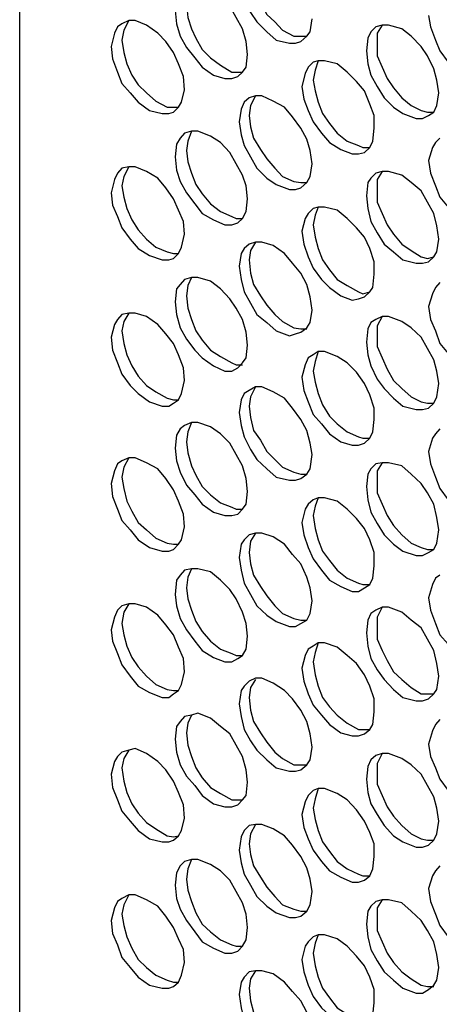
# Model space of a CAD drawing. Units: millimetres. Extents: x 11 to 199, y 15 to 282.
# Drawn here: x 57 to 68, y 173 to 199 of the extents above; entities that cross this region are included whole.
import ezdxf

# ---------------------------------------------------------------- set-up
doc = ezdxf.new("R2010")
doc.units = ezdxf.units.MM
doc.header["$MEASUREMENT"] = 0
doc.layers.get('0').update_dxf_attribs({"linetype": 'CONTINUOUS'})

msp = doc.modelspace()

# ---------------------------------------------------------------- linework, layer by layer
at = {"color": 0, "linetype": 'Continuous', "lineweight": -2, "true_color": 0x000007}
for points in [[(56.572, 166.771), (56.572, 224.666)], [(62.363, 200.36), (62.413, 200.012), (62.496, 199.681), (62.661, 199.383), (62.826, 199.135), (63.091, 198.871), (63.339, 198.655), (63.687, 198.573), (63.852, 198.573), (63.985, 198.622)], [(62.628, 200.525), (62.661, 200.227), (62.744, 199.896), (62.926, 199.632), (63.091, 199.334), (63.306, 199.135), (63.505, 198.92), (63.803, 198.755), (64.15, 198.755)], [(62.578, 198.275), (62.545, 198.622), (62.446, 198.953), (62.28, 199.251), (62.115, 199.549), (61.867, 199.764), (61.602, 199.979), (61.271, 200.112), (61.106, 200.112), (60.924, 200.012)], [(60.973, 199.599), (61.006, 199.251), (61.106, 198.953), (61.221, 198.705), (61.387, 198.407), (61.602, 198.192), (61.867, 197.994), (62.165, 197.812), (62.446, 197.812)], [(60.675, 199.433), (60.709, 199.086), (60.808, 198.755), (60.973, 198.457), (61.188, 198.192), (61.387, 197.944), (61.685, 197.729), (61.983, 197.646), (62.165, 197.646), (62.33, 197.696)], [(67.36, 199.301), (67.41, 199.003), (67.542, 198.655), (67.658, 198.374), (67.873, 198.076), (68.088, 197.812), (68.386, 197.646), (68.717, 197.514), (68.899, 197.514), (69.015, 197.596)], [(59.269, 199.086), (59.153, 199.003), (59.07, 198.837), (58.988, 198.49)], [(60.924, 197.348), (60.891, 197.696), (60.758, 198.027), (60.626, 198.325), (60.427, 198.622), (60.212, 198.837), (59.914, 199.053), (59.616, 199.168), (59.451, 199.168), (59.269, 199.086)], [(59.451, 199.168), (59.319, 198.92), (59.269, 198.655)], [(63.985, 198.622), (64.15, 198.755), (64.233, 198.871), (64.283, 199.218)], [(65.97, 199.003), (65.838, 198.871), (65.755, 198.705), (65.722, 198.374)], [(67.625, 197.266), (67.575, 197.596), (67.493, 197.894), (67.327, 198.242), (67.162, 198.49), (66.897, 198.755), (66.649, 198.953), (66.301, 199.053), (66.136, 199.053), (65.97, 199.003)], [(66.136, 199.053), (66.003, 198.837), (66.003, 198.54)], [(58.988, 198.49), (59.021, 198.159), (59.153, 197.812), (59.269, 197.514), (59.484, 197.266), (59.699, 197.017), (59.997, 196.802), (60.328, 196.72), (60.51, 196.72), (60.626, 196.753)], [(59.269, 198.655), (59.319, 198.325), (59.401, 198.027), (59.534, 197.729), (59.699, 197.481), (59.914, 197.266), (60.163, 197.05), (60.46, 196.885), (60.758, 196.885)], [(66.003, 198.54), (66.003, 198.242), (66.136, 197.944), (66.268, 197.646), (66.434, 197.398), (66.649, 197.133), (66.897, 196.935), (67.162, 196.802), (67.327, 196.753), (67.493, 196.753)], [(62.33, 197.696), (62.446, 197.812), (62.545, 197.944), (62.578, 198.275)], [(65.722, 198.374), (65.755, 198.027), (65.838, 197.729), (66.003, 197.431), (66.185, 197.133), (66.434, 196.885), (66.682, 196.72), (67.029, 196.587), (67.195, 196.587), (67.36, 196.67)], [(64.316, 198.076), (64.183, 197.944), (64.101, 197.778), (64.018, 197.431)], [(65.921, 196.339), (65.921, 196.67), (65.805, 196.968), (65.672, 197.315), (65.457, 197.563), (65.209, 197.812), (64.944, 198.027), (64.613, 198.109), (64.448, 198.109), (64.316, 198.076)], [(64.448, 198.109), (64.365, 197.861), (64.316, 197.596)], [(64.316, 197.596), (64.365, 197.315), (64.448, 197.017), (64.564, 196.72), (64.746, 196.455), (64.944, 196.207), (65.209, 195.991), (65.507, 195.876), (65.623, 195.826), (65.805, 195.826)], [(60.626, 196.753), (60.758, 196.885), (60.841, 197.017), (60.924, 197.348)], [(64.283, 195.396), (64.233, 195.743), (64.15, 196.041), (63.985, 196.339), (63.77, 196.637), (63.555, 196.885), (63.257, 197.05), (62.959, 197.183), (62.793, 197.183), (62.628, 197.133)], [(62.793, 197.183), (62.661, 196.935), (62.628, 196.67)], [(64.018, 197.431), (64.067, 197.1), (64.183, 196.802), (64.316, 196.504), (64.531, 196.207), (64.746, 195.958), (65.044, 195.776), (65.342, 195.661), (65.507, 195.661), (65.672, 195.694)], [(67.36, 196.67), (67.493, 196.753), (67.575, 196.935), (67.625, 197.266)], [(62.628, 197.133), (62.496, 197.017), (62.413, 196.835), (62.363, 196.504)], [(62.628, 196.67), (62.661, 196.372), (62.744, 196.074), (62.926, 195.776), (63.091, 195.528), (63.306, 195.28), (63.505, 195.065), (63.803, 194.933), (63.985, 194.899), (64.15, 194.899)], [(62.363, 196.504), (62.413, 196.157), (62.496, 195.876), (62.661, 195.578), (62.826, 195.28), (63.091, 195.015), (63.339, 194.85), (63.687, 194.717), (63.852, 194.717), (63.985, 194.767)], [(60.924, 196.207), (60.808, 196.074), (60.709, 195.909), (60.675, 195.578)], [(62.578, 194.469), (62.545, 194.817), (62.446, 195.098), (62.28, 195.396), (62.115, 195.694), (61.867, 195.958), (61.602, 196.124), (61.271, 196.256), (61.106, 196.256), (60.924, 196.207)], [(61.106, 196.256), (61.006, 195.991), (60.973, 195.743)], [(65.672, 195.694), (65.805, 195.826), (65.888, 195.991), (65.921, 196.339)], [(67.658, 196.074), (67.542, 195.958), (67.459, 195.826), (67.36, 195.479)], [(60.973, 195.743), (61.006, 195.445), (61.106, 195.148), (61.221, 194.85), (61.387, 194.602), (61.602, 194.337), (61.867, 194.138), (62.165, 194.006), (62.28, 193.956), (62.446, 193.956)], [(60.675, 195.578), (60.709, 195.23), (60.808, 194.933), (60.973, 194.635), (61.188, 194.337), (61.387, 194.089), (61.685, 193.923), (61.983, 193.791), (62.165, 193.791), (62.33, 193.84)], [(63.985, 194.767), (64.15, 194.899), (64.233, 195.065), (64.283, 195.396)], [(67.36, 195.479), (67.41, 195.148), (67.542, 194.817), (67.658, 194.519), (67.873, 194.254), (68.088, 194.006), (68.386, 193.791), (68.717, 193.708), (68.899, 193.708), (69.015, 193.758)], [(59.269, 195.28), (59.153, 195.148), (59.07, 194.982), (58.988, 194.635)], [(60.924, 193.543), (60.891, 193.874), (60.758, 194.171), (60.626, 194.469), (60.427, 194.767), (60.212, 195.015), (59.914, 195.197), (59.616, 195.313), (59.451, 195.313), (59.269, 195.28)], [(59.451, 195.313), (59.319, 195.065), (59.269, 194.817)], [(65.97, 195.148), (65.838, 195.015), (65.755, 194.899), (65.722, 194.552)], [(67.625, 193.41), (67.575, 193.758), (67.493, 194.089), (67.327, 194.386), (67.162, 194.684), (66.897, 194.899), (66.649, 195.098), (66.301, 195.197), (66.136, 195.197), (65.97, 195.148)], [(66.136, 195.197), (66.003, 194.982), (66.003, 194.717)], [(58.988, 194.635), (59.021, 194.304), (59.153, 194.006), (59.269, 193.708), (59.484, 193.41), (59.699, 193.162), (59.997, 192.98), (60.328, 192.864), (60.51, 192.864), (60.626, 192.897)], [(59.269, 194.817), (59.319, 194.519), (59.401, 194.221), (59.534, 193.923), (59.699, 193.658), (59.914, 193.41), (60.163, 193.195), (60.46, 193.079), (60.626, 193.03), (60.758, 193.03)], [(66.003, 194.717), (66.003, 194.386), (66.136, 194.089), (66.268, 193.791), (66.434, 193.543), (66.649, 193.278), (66.897, 193.112), (67.162, 192.947), (67.327, 192.897), (67.493, 192.947)], [(62.33, 193.84), (62.446, 193.956), (62.545, 194.138), (62.578, 194.469)], [(65.722, 194.552), (65.755, 194.221), (65.838, 193.874), (66.003, 193.576), (66.185, 193.278), (66.434, 193.079), (66.682, 192.864), (67.029, 192.781), (67.195, 192.781), (67.36, 192.815)], [(64.316, 194.221), (64.183, 194.089), (64.101, 193.956), (64.018, 193.625)], [(65.921, 192.484), (65.921, 192.815), (65.805, 193.162), (65.672, 193.46), (65.457, 193.708), (65.209, 193.956), (64.944, 194.171), (64.613, 194.254), (64.448, 194.254), (64.316, 194.221)], [(64.448, 194.254), (64.365, 194.039), (64.316, 193.791)], [(64.018, 193.625), (64.067, 193.278), (64.183, 192.947), (64.316, 192.649), (64.531, 192.351), (64.746, 192.136), (65.044, 191.921), (65.342, 191.805), (65.507, 191.838), (65.672, 191.888)], [(64.316, 193.791), (64.365, 193.46), (64.448, 193.162), (64.564, 192.864), (64.746, 192.599), (64.944, 192.351), (65.209, 192.186), (65.507, 192.02), (65.623, 191.971), (65.805, 192.02)], [(60.626, 192.897), (60.758, 193.03), (60.841, 193.195), (60.924, 193.543)], [(64.283, 191.54), (64.233, 191.888), (64.15, 192.219), (63.985, 192.517), (63.77, 192.781), (63.555, 193.03), (63.257, 193.245), (62.959, 193.328), (62.793, 193.328), (62.628, 193.278)], [(62.793, 193.328), (62.661, 193.112), (62.628, 192.864)], [(67.36, 192.815), (67.493, 192.947), (67.575, 193.079), (67.625, 193.41)], [(62.628, 193.278), (62.496, 193.162), (62.413, 193.03), (62.363, 192.699)], [(62.628, 192.864), (62.661, 192.517), (62.744, 192.219), (62.926, 191.921), (63.091, 191.673), (63.306, 191.425), (63.505, 191.243), (63.803, 191.077), (63.985, 191.044), (64.15, 191.044)], [(62.363, 192.699), (62.413, 192.351), (62.496, 192.02), (62.661, 191.723), (62.826, 191.425), (63.091, 191.21), (63.339, 190.994), (63.687, 190.862), (63.852, 190.912), (63.985, 190.961)], [(60.924, 192.351), (60.808, 192.219), (60.709, 192.103), (60.675, 191.756)], [(62.578, 190.614), (62.545, 190.961), (62.446, 191.292), (62.28, 191.59), (62.115, 191.838), (61.867, 192.103), (61.602, 192.302), (61.271, 192.401), (61.106, 192.401), (60.924, 192.351)], [(61.106, 192.401), (61.006, 192.186), (60.973, 191.921)], [(65.672, 191.888), (65.805, 192.02), (65.888, 192.136), (65.921, 192.484)], [(67.658, 192.269), (67.542, 192.136), (67.459, 191.971), (67.36, 191.64)], [(60.675, 191.756), (60.709, 191.425), (60.808, 191.077), (60.973, 190.779), (61.188, 190.482), (61.387, 190.283), (61.685, 190.068), (61.983, 189.936), (62.165, 189.936), (62.33, 190.018)], [(60.973, 191.921), (61.006, 191.59), (61.106, 191.292), (61.221, 190.994), (61.387, 190.746), (61.602, 190.482), (61.867, 190.316), (62.165, 190.151), (62.28, 190.101), (62.446, 190.101)], [(63.985, 190.961), (64.15, 191.077), (64.233, 191.21), (64.283, 191.54)], [(67.36, 191.64), (67.41, 191.292), (67.542, 190.994), (67.658, 190.664), (67.873, 190.399), (68.088, 190.151), (68.386, 189.985), (68.717, 189.853), (68.899, 189.853), (69.015, 189.902)], [(59.269, 191.425), (59.153, 191.292), (59.07, 191.16), (58.988, 190.829)], [(60.924, 189.687), (60.891, 190.018), (60.758, 190.366), (60.626, 190.664), (60.427, 190.912), (60.212, 191.16), (59.914, 191.375), (59.616, 191.458), (59.451, 191.458), (59.269, 191.425)], [(59.451, 191.458), (59.319, 191.243), (59.269, 190.994)], [(65.97, 191.292), (65.838, 191.21), (65.755, 191.044), (65.722, 190.697)], [(67.625, 189.605), (67.575, 189.936), (67.493, 190.233), (67.327, 190.531), (67.162, 190.829), (66.897, 191.077), (66.649, 191.243), (66.301, 191.375), (66.136, 191.375), (65.97, 191.292)], [(66.136, 191.375), (66.003, 191.127), (66.003, 190.862)], [(59.269, 190.994), (59.319, 190.664), (59.401, 190.366), (59.534, 190.068), (59.699, 189.803), (59.914, 189.555), (60.163, 189.389), (60.46, 189.224), (60.626, 189.174), (60.758, 189.174)], [(58.988, 190.829), (59.021, 190.482), (59.153, 190.151), (59.269, 189.853), (59.484, 189.555), (59.699, 189.34), (59.997, 189.125), (60.328, 189.009), (60.51, 189.009), (60.626, 189.092)], [(65.722, 190.697), (65.755, 190.366), (65.838, 190.068), (66.003, 189.72), (66.185, 189.472), (66.434, 189.224), (66.682, 189.009), (67.029, 188.926), (67.195, 188.926), (67.36, 188.959)], [(66.003, 190.862), (66.003, 190.581), (66.136, 190.283), (66.268, 189.985), (66.434, 189.687), (66.649, 189.472), (66.897, 189.257), (67.162, 189.125), (67.327, 189.092), (67.493, 189.092)], [(62.33, 190.018), (62.446, 190.151), (62.545, 190.283), (62.578, 190.614)], [(65.921, 188.661), (65.921, 188.959), (65.805, 189.307), (65.672, 189.605), (65.457, 189.902), (65.209, 190.151), (64.944, 190.316), (64.613, 190.448), (64.448, 190.448), (64.316, 190.366)], [(64.448, 190.448), (64.365, 190.184), (64.316, 189.936)], [(64.316, 190.366), (64.183, 190.283), (64.101, 190.101), (64.018, 189.77)], [(64.316, 189.936), (64.365, 189.638), (64.448, 189.34), (64.564, 189.042), (64.746, 188.744), (64.944, 188.546), (65.209, 188.331), (65.507, 188.198), (65.623, 188.165), (65.805, 188.165)], [(60.626, 189.092), (60.758, 189.174), (60.841, 189.34), (60.924, 189.687)], [(64.018, 189.77), (64.067, 189.423), (64.183, 189.125), (64.316, 188.794), (64.531, 188.546), (64.746, 188.281), (65.044, 188.066), (65.342, 187.983), (65.507, 187.983), (65.672, 188.033)], [(62.628, 189.423), (62.496, 189.34), (62.413, 189.174), (62.363, 188.843)], [(64.283, 187.735), (64.233, 188.033), (64.15, 188.364), (63.985, 188.661), (63.77, 188.959), (63.555, 189.224), (63.257, 189.389), (62.959, 189.522), (62.793, 189.522), (62.628, 189.423)], [(62.793, 189.522), (62.661, 189.257), (62.628, 189.009)], [(67.36, 188.959), (67.493, 189.092), (67.575, 189.257), (67.625, 189.605)], [(62.628, 189.009), (62.661, 188.711), (62.744, 188.364), (62.926, 188.115), (63.091, 187.818), (63.306, 187.602), (63.505, 187.404), (63.803, 187.272), (63.985, 187.222), (64.15, 187.222)], [(62.363, 188.843), (62.413, 188.496), (62.496, 188.198), (62.661, 187.867), (62.826, 187.602), (63.091, 187.354), (63.339, 187.139), (63.687, 187.056), (63.852, 187.056), (63.985, 187.106)], [(65.672, 188.033), (65.805, 188.165), (65.888, 188.331), (65.921, 188.661)], [(60.924, 188.496), (60.808, 188.413), (60.709, 188.248), (60.675, 187.9)], [(62.578, 186.759), (62.545, 187.106), (62.446, 187.437), (62.28, 187.735), (62.115, 188.033), (61.867, 188.281), (61.602, 188.463), (61.271, 188.579), (61.106, 188.579), (60.924, 188.496)], [(61.106, 188.579), (61.006, 188.331), (60.973, 188.066)], [(67.658, 188.413), (67.542, 188.281), (67.459, 188.165), (67.36, 187.818)], [(60.675, 187.9), (60.709, 187.569), (60.808, 187.272), (60.973, 186.924), (61.188, 186.676), (61.387, 186.428), (61.685, 186.213), (61.983, 186.13), (62.165, 186.13), (62.33, 186.163)], [(60.973, 188.066), (61.006, 187.784), (61.106, 187.437), (61.221, 187.189), (61.387, 186.891), (61.602, 186.676), (61.867, 186.461), (62.165, 186.345), (62.28, 186.295), (62.446, 186.295)], [(60.924, 185.832), (60.891, 186.163), (60.758, 186.51), (60.626, 186.808), (60.427, 187.106), (60.212, 187.354), (59.914, 187.52), (59.616, 187.652), (59.451, 187.652), (59.269, 187.569)], [(59.451, 187.652), (59.319, 187.404), (59.269, 187.139)], [(63.985, 187.106), (64.15, 187.222), (64.233, 187.354), (64.283, 187.735)], [(67.36, 187.818), (67.41, 187.487), (67.542, 187.139), (67.658, 186.841), (67.873, 186.544), (68.088, 186.345), (68.386, 186.13), (68.717, 185.997), (68.899, 185.997), (69.015, 186.08)], [(59.269, 187.569), (59.153, 187.487), (59.07, 187.305), (58.988, 186.974)], [(65.97, 187.487), (65.838, 187.354), (65.755, 187.222), (65.722, 186.891)], [(67.625, 185.749), (67.575, 186.08), (67.493, 186.428), (67.327, 186.726), (67.162, 186.974), (66.897, 187.222), (66.649, 187.437), (66.301, 187.52), (66.136, 187.52), (65.97, 187.487)], [(66.136, 187.52), (66.003, 187.305), (66.003, 187.056)], [(59.269, 187.139), (59.319, 186.841), (59.401, 186.51), (59.534, 186.246), (59.699, 185.948), (59.914, 185.749), (60.163, 185.534), (60.46, 185.402), (60.626, 185.369), (60.758, 185.369)], [(58.988, 186.974), (59.021, 186.626), (59.153, 186.295), (59.269, 185.997), (59.484, 185.749), (59.699, 185.485), (59.997, 185.286), (60.328, 185.187), (60.51, 185.187), (60.626, 185.236)], [(65.722, 186.891), (65.755, 186.544), (65.838, 186.213), (66.003, 185.915), (66.185, 185.617), (66.434, 185.369), (66.682, 185.187), (67.029, 185.071), (67.195, 185.071), (67.36, 185.154)], [(66.003, 187.056), (66.003, 186.726), (66.136, 186.428), (66.268, 186.13), (66.434, 185.865), (66.649, 185.617), (66.897, 185.402), (67.162, 185.286), (67.327, 185.236), (67.493, 185.236)], [(62.33, 186.163), (62.446, 186.295), (62.545, 186.428), (62.578, 186.759)], [(64.316, 186.544), (64.183, 186.428), (64.101, 186.295), (64.018, 185.948)], [(65.921, 184.806), (65.921, 185.154), (65.805, 185.485), (65.672, 185.782), (65.457, 186.047), (65.209, 186.295), (64.944, 186.51), (64.613, 186.593), (64.448, 186.593), (64.316, 186.544)], [(64.448, 186.593), (64.365, 186.378), (64.316, 186.13)], [(64.316, 186.13), (64.365, 185.782), (64.448, 185.485), (64.564, 185.187), (64.746, 184.939), (64.944, 184.69), (65.209, 184.475), (65.507, 184.343), (65.623, 184.31), (65.805, 184.31)], [(60.626, 185.236), (60.758, 185.369), (60.841, 185.485), (60.924, 185.832)], [(64.018, 185.948), (64.067, 185.617), (64.183, 185.286), (64.316, 184.988), (64.531, 184.69), (64.746, 184.426), (65.044, 184.26), (65.342, 184.128), (65.507, 184.128), (65.672, 184.227)], [(62.628, 185.617), (62.496, 185.485), (62.413, 185.369), (62.363, 185.021)], [(64.283, 183.88), (64.233, 184.227), (64.15, 184.508), (63.985, 184.856), (63.77, 185.104), (63.555, 185.369), (63.257, 185.567), (62.959, 185.667), (62.793, 185.667), (62.628, 185.617)], [(62.793, 185.667), (62.661, 185.451), (62.628, 185.154)], [(67.36, 185.154), (67.493, 185.236), (67.575, 185.402), (67.625, 185.749)], [(62.363, 185.021), (62.413, 184.69), (62.496, 184.343), (62.661, 184.045), (62.826, 183.747), (63.091, 183.499), (63.339, 183.334), (63.687, 183.201), (63.852, 183.201), (63.985, 183.284)], [(62.628, 185.154), (62.661, 184.856), (62.744, 184.558), (62.926, 184.26), (63.091, 184.012), (63.306, 183.747), (63.505, 183.549), (63.803, 183.416), (63.985, 183.367), (64.15, 183.367)], [(65.672, 184.227), (65.805, 184.31), (65.888, 184.475), (65.921, 184.806)], [(60.924, 184.69), (60.808, 184.558), (60.709, 184.426), (60.675, 184.045)], [(62.578, 182.953), (62.545, 183.284), (62.446, 183.582), (62.28, 183.929), (62.115, 184.177), (61.867, 184.426), (61.602, 184.641), (61.271, 184.723), (61.106, 184.723), (60.924, 184.69)], [(61.106, 184.723), (61.006, 184.508), (60.973, 184.227)], [(67.658, 184.558), (67.542, 184.475), (67.459, 184.31), (67.36, 183.962)], [(60.973, 184.227), (61.006, 183.929), (61.106, 183.631), (61.221, 183.334), (61.387, 183.069), (61.602, 182.821), (61.867, 182.605), (62.165, 182.49), (62.28, 182.44), (62.446, 182.44)], [(60.675, 184.045), (60.709, 183.747), (60.808, 183.416), (60.973, 183.118), (61.188, 182.821), (61.387, 182.572), (61.685, 182.39), (61.983, 182.275), (62.165, 182.275), (62.33, 182.357)], [(67.36, 183.962), (67.41, 183.631), (67.542, 183.284), (67.658, 182.986), (67.873, 182.738), (68.088, 182.49), (68.386, 182.275), (68.717, 182.192), (68.899, 182.192), (69.015, 182.225)], [(59.269, 183.747), (59.153, 183.631), (59.07, 183.449), (58.988, 183.118)], [(60.924, 182.01), (60.891, 182.357), (60.758, 182.655), (60.626, 182.986), (60.427, 183.251), (60.212, 183.499), (59.914, 183.714), (59.616, 183.797), (59.451, 183.797), (59.269, 183.747)], [(59.451, 183.797), (59.319, 183.582), (59.269, 183.284)], [(63.985, 183.284), (64.15, 183.367), (64.233, 183.549), (64.283, 183.88)], [(67.625, 181.894), (67.575, 182.225), (67.493, 182.572), (67.327, 182.87), (67.162, 183.168), (66.897, 183.367), (66.649, 183.582), (66.301, 183.714), (66.136, 183.714), (65.97, 183.631)], [(66.136, 183.714), (66.003, 183.449), (66.003, 183.201)], [(65.97, 183.631), (65.838, 183.549), (65.755, 183.367), (65.722, 183.036)], [(59.269, 183.284), (59.319, 182.986), (59.401, 182.688), (59.534, 182.39), (59.699, 182.142), (59.914, 181.894), (60.163, 181.679), (60.46, 181.547), (60.626, 181.513), (60.758, 181.513)], [(66.003, 183.201), (66.003, 182.87), (66.136, 182.572), (66.268, 182.308), (66.434, 182.01), (66.649, 181.811), (66.897, 181.596), (67.162, 181.431), (67.493, 181.431)], [(58.988, 183.118), (59.021, 182.821), (59.153, 182.49), (59.269, 182.192), (59.484, 181.894), (59.699, 181.629), (59.997, 181.464), (60.328, 181.331), (60.51, 181.331), (60.626, 181.431)], [(62.33, 182.357), (62.446, 182.44), (62.545, 182.605), (62.578, 182.953)], [(65.722, 183.036), (65.755, 182.688), (65.838, 182.357), (66.003, 182.059), (66.185, 181.811), (66.434, 181.547), (66.682, 181.331), (67.029, 181.249), (67.195, 181.249), (67.36, 181.298)], [(64.316, 182.688), (64.183, 182.605), (64.101, 182.44), (64.018, 182.109)], [(65.921, 180.951), (65.921, 181.298), (65.805, 181.629), (65.672, 181.927), (65.457, 182.225), (65.209, 182.44), (64.944, 182.655), (64.613, 182.771), (64.448, 182.771), (64.316, 182.688)], [(64.448, 182.771), (64.365, 182.523), (64.316, 182.275)], [(64.316, 182.275), (64.365, 181.927), (64.448, 181.629), (64.564, 181.331), (64.746, 181.083), (64.944, 180.868), (65.209, 180.653), (65.507, 180.488), (65.805, 180.488)], [(60.626, 181.431), (60.758, 181.513), (60.841, 181.679), (60.924, 182.01)], [(64.018, 182.109), (64.067, 181.762), (64.183, 181.431), (64.316, 181.133), (64.531, 180.868), (64.746, 180.62), (65.044, 180.405), (65.342, 180.322), (65.507, 180.322), (65.672, 180.372)], [(67.36, 181.298), (67.493, 181.431), (67.575, 181.547), (67.625, 181.894)], [(62.628, 181.762), (62.496, 181.629), (62.413, 181.513), (62.363, 181.166)], [(64.283, 180.024), (64.233, 180.372), (64.15, 180.703), (63.985, 181), (63.77, 181.298), (63.555, 181.513), (63.257, 181.712), (62.959, 181.844), (62.793, 181.844), (62.628, 181.762)], [(62.793, 181.811), (62.661, 181.596), (62.628, 181.331)], [(62.363, 181.166), (62.413, 180.835), (62.496, 180.488), (62.661, 180.19), (62.826, 179.942), (63.091, 179.693), (63.339, 179.478), (63.687, 179.395), (63.852, 179.395), (63.985, 179.429)], [(62.628, 181.331), (62.661, 181), (62.744, 180.703), (62.926, 180.405), (63.091, 180.157), (63.306, 179.892), (63.505, 179.726), (63.803, 179.561), (64.15, 179.561)], [(60.924, 180.835), (60.808, 180.703), (60.709, 180.57), (60.675, 180.239)], [(62.578, 179.098), (62.545, 179.429), (62.446, 179.776), (62.28, 180.074), (62.115, 180.372), (61.867, 180.57), (61.602, 180.785), (61.271, 180.918), (61.106, 180.868), (60.924, 180.835)], [(61.106, 180.868), (61.006, 180.653), (60.973, 180.405)], [(65.672, 180.372), (65.805, 180.488), (65.888, 180.62), (65.921, 180.951)], [(67.658, 180.752), (67.542, 180.62), (67.459, 180.454), (67.36, 180.107)], [(60.973, 180.405), (61.006, 180.074), (61.106, 179.776), (61.221, 179.478), (61.387, 179.213), (61.602, 178.965), (61.867, 178.8), (62.165, 178.634), (62.446, 178.634)], [(60.675, 180.239), (60.709, 179.892), (60.808, 179.561), (60.973, 179.263), (61.188, 179.015), (61.387, 178.75), (61.685, 178.535), (61.983, 178.452), (62.165, 178.452), (62.33, 178.502)], [(67.36, 180.107), (67.41, 179.776), (67.542, 179.478), (67.658, 179.18), (67.873, 178.883), (68.088, 178.634), (68.386, 178.452), (68.717, 178.337), (68.899, 178.337), (69.015, 178.37)], [(59.269, 179.892), (59.153, 179.776), (59.07, 179.644), (58.988, 179.313)], [(60.924, 178.155), (60.891, 178.502), (60.758, 178.833), (60.626, 179.131), (60.427, 179.429), (60.212, 179.644), (59.914, 179.859), (59.616, 179.991), (59.451, 179.942), (59.269, 179.892)], [(59.451, 179.942), (59.319, 179.726), (59.269, 179.478)], [(63.985, 179.429), (64.15, 179.561), (64.233, 179.693), (64.283, 180.024)], [(65.97, 179.809), (65.838, 179.693), (65.755, 179.511), (65.722, 179.18)], [(67.625, 178.072), (67.575, 178.419), (67.493, 178.717), (67.327, 179.015), (67.162, 179.313), (66.897, 179.561), (66.649, 179.726), (66.301, 179.859), (66.136, 179.859), (65.97, 179.809)], [(66.136, 179.859), (66.003, 179.594), (66.003, 179.346)], [(58.988, 179.313), (59.021, 178.965), (59.153, 178.634), (59.269, 178.337), (59.484, 178.072), (59.699, 177.824), (59.997, 177.608), (60.328, 177.526), (60.51, 177.526), (60.626, 177.575)], [(59.269, 179.478), (59.319, 179.131), (59.401, 178.833), (59.534, 178.535), (59.699, 178.287), (59.914, 178.039), (60.163, 177.873), (60.46, 177.691), (60.626, 177.658), (60.758, 177.691)], [(66.003, 179.346), (66.003, 179.048), (66.136, 178.75), (66.268, 178.452), (66.434, 178.204), (66.649, 177.956), (66.897, 177.741), (67.162, 177.608), (67.327, 177.575), (67.493, 177.575)], [(62.33, 178.502), (62.446, 178.634), (62.545, 178.75), (62.578, 179.098)], [(65.722, 179.18), (65.755, 178.833), (65.838, 178.535), (66.003, 178.254), (66.185, 177.956), (66.434, 177.691), (66.682, 177.526), (67.029, 177.393), (67.195, 177.393), (67.36, 177.443)], [(64.316, 178.883), (64.183, 178.75), (64.101, 178.585), (64.018, 178.254)], [(65.921, 177.145), (65.921, 177.476), (65.805, 177.774), (65.672, 178.072), (65.457, 178.37), (65.209, 178.634), (64.944, 178.8), (64.613, 178.932), (64.448, 178.932), (64.316, 178.883)], [(64.448, 178.932), (64.365, 178.667), (64.316, 178.419)], [(64.018, 178.254), (64.067, 177.906), (64.183, 177.608), (64.316, 177.311), (64.531, 177.013), (64.746, 176.765), (65.044, 176.599), (65.342, 176.467), (65.507, 176.467), (65.672, 176.516)], [(64.316, 178.419), (64.365, 178.121), (64.448, 177.824), (64.564, 177.526), (64.746, 177.278), (64.944, 177.013), (65.209, 176.814), (65.507, 176.682), (65.623, 176.632), (65.805, 176.632)], [(60.626, 177.575), (60.758, 177.691), (60.841, 177.824), (60.924, 178.155)], [(64.283, 176.219), (64.233, 176.55), (64.15, 176.847), (63.985, 177.145), (63.77, 177.443), (63.555, 177.691), (63.257, 177.873), (62.959, 177.989), (62.793, 177.989), (62.628, 177.956)], [(62.793, 177.989), (62.661, 177.741), (62.628, 177.476)], [(67.36, 177.443), (67.493, 177.575), (67.575, 177.741), (67.625, 178.072)], [(62.628, 177.956), (62.496, 177.824), (62.413, 177.658), (62.363, 177.311)], [(62.628, 177.476), (62.661, 177.195), (62.744, 176.897), (62.926, 176.599), (63.091, 176.334), (63.306, 176.086), (63.505, 175.871), (63.803, 175.755), (63.985, 175.706), (64.15, 175.706)], [(62.363, 177.311), (62.413, 176.98), (62.496, 176.682), (62.661, 176.384), (62.826, 176.086), (63.091, 175.838), (63.339, 175.656), (63.687, 175.54), (63.852, 175.54), (63.985, 175.573)], [(60.924, 177.013), (60.808, 176.897), (60.709, 176.715), (60.675, 176.384)], [(62.578, 175.275), (62.545, 175.623), (62.446, 175.921), (62.28, 176.219), (62.115, 176.516), (61.867, 176.765), (61.602, 176.93), (61.271, 177.062), (61.106, 177.062), (60.924, 177.013)], [(61.106, 177.062), (61.006, 176.814), (60.973, 176.55)], [(65.672, 176.516), (65.805, 176.632), (65.888, 176.814), (65.921, 177.145)], [(67.658, 176.897), (67.542, 176.765), (67.459, 176.632), (67.36, 176.301)], [(60.973, 176.55), (61.006, 176.252), (61.106, 175.954), (61.221, 175.656), (61.387, 175.358), (61.602, 175.16), (61.867, 174.945), (62.165, 174.812), (62.28, 174.779), (62.446, 174.779)], [(60.675, 176.384), (60.709, 176.037), (60.808, 175.755), (60.973, 175.457), (61.188, 175.16), (61.387, 174.895), (61.685, 174.729), (61.983, 174.597), (62.165, 174.597), (62.33, 174.647)], [(63.985, 175.573), (64.15, 175.706), (64.233, 175.871), (64.283, 176.219)], [(67.36, 176.301), (67.41, 175.954), (67.542, 175.623), (67.658, 175.325), (67.873, 175.027), (68.088, 174.812), (68.386, 174.597), (68.717, 174.481), (68.899, 174.514), (69.015, 174.564)], [(59.269, 176.037), (59.153, 175.954), (59.07, 175.788), (58.988, 175.457)], [(60.924, 174.349), (60.891, 174.696), (60.758, 174.978), (60.626, 175.275), (60.427, 175.573), (60.212, 175.838), (59.914, 176.003), (59.616, 176.136), (59.451, 176.136), (59.269, 176.037)], [(59.451, 176.136), (59.319, 175.871), (59.269, 175.623)], [(65.97, 175.954), (65.838, 175.838), (65.755, 175.706), (65.722, 175.358)], [(67.625, 174.216), (67.575, 174.564), (67.493, 174.895), (67.327, 175.193), (67.162, 175.457), (66.897, 175.706), (66.649, 175.921), (66.301, 176.003), (66.136, 176.003), (65.97, 175.954)], [(66.136, 176.003), (66.003, 175.788), (66.003, 175.54)], [(58.988, 175.457), (59.021, 175.11), (59.153, 174.812), (59.269, 174.481), (59.484, 174.216), (59.699, 173.968), (59.997, 173.753), (60.328, 173.67), (60.51, 173.67), (60.626, 173.72)], [(59.269, 175.623), (59.319, 175.325), (59.401, 175.027), (59.534, 174.729), (59.699, 174.432), (59.914, 174.216), (60.163, 174.018), (60.46, 173.886), (60.626, 173.836), (60.758, 173.836)], [(66.003, 175.54), (66.003, 175.193), (66.136, 174.895), (66.268, 174.597), (66.434, 174.349), (66.649, 174.101), (66.897, 173.919), (67.162, 173.753), (67.327, 173.72), (67.493, 173.72)], [(62.33, 174.647), (62.446, 174.779), (62.545, 174.945), (62.578, 175.275)], [(65.722, 175.358), (65.755, 175.027), (65.838, 174.696), (66.003, 174.398), (66.185, 174.101), (66.434, 173.886), (66.682, 173.67), (67.029, 173.538), (67.195, 173.538), (67.36, 173.637)], [(64.316, 175.027), (64.183, 174.895), (64.101, 174.779), (64.018, 174.432)], [(65.921, 173.29), (65.921, 173.637), (65.805, 173.968), (65.672, 174.266), (65.457, 174.514), (65.209, 174.779), (64.944, 174.978), (64.613, 175.077), (64.448, 175.077), (64.316, 175.027)], [(64.448, 175.077), (64.365, 174.862), (64.316, 174.597)], [(60.626, 173.72), (60.758, 173.836), (60.841, 174.018), (60.924, 174.349)], [(64.018, 174.432), (64.067, 174.101), (64.183, 173.753), (64.316, 173.455), (64.531, 173.158), (64.746, 172.959), (65.044, 172.744), (65.342, 172.611), (65.507, 172.611), (65.672, 172.694)], [(64.316, 174.597), (64.365, 174.266), (64.448, 173.968), (64.564, 173.67), (64.746, 173.422), (64.944, 173.158), (65.209, 172.992), (65.507, 172.827), (65.623, 172.777), (65.805, 172.777)], [(62.628, 174.101), (62.496, 173.968), (62.413, 173.836), (62.363, 173.505)], [(64.283, 172.363), (64.233, 172.694), (64.15, 173.042), (63.985, 173.34), (63.77, 173.588), (63.555, 173.836), (63.257, 174.051), (62.959, 174.134), (62.793, 174.134), (62.628, 174.101)], [(62.793, 174.134), (62.661, 173.919), (62.628, 173.67)], [(67.36, 173.637), (67.493, 173.753), (67.575, 173.886), (67.625, 174.216)], [(62.628, 173.67), (62.661, 173.34), (62.744, 173.042), (62.926, 172.744), (63.091, 172.479), (63.306, 172.231), (63.505, 172.016), (63.803, 171.9), (63.985, 171.85), (64.15, 171.85)], [(62.363, 173.505), (62.413, 173.158), (62.496, 172.827), (62.661, 172.529), (62.826, 172.231), (63.091, 172.016), (63.339, 171.801), (63.687, 171.685), (63.852, 171.685), (63.985, 171.768)], [(65.672, 172.694), (65.805, 172.777), (65.888, 172.959), (65.921, 173.29)]]:
    msp.add_lwpolyline(points, dxfattribs=at)

doc.saveas('drawing.dxf')
